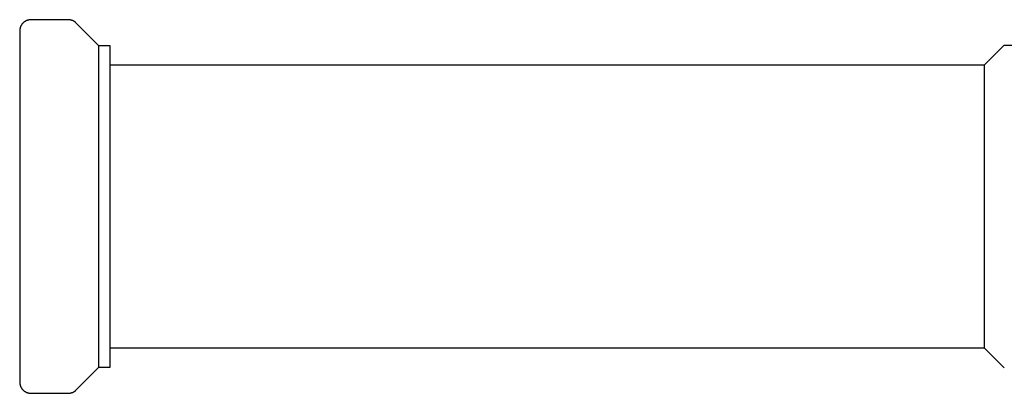
# Model space of a CAD drawing. Units: millimetres. Extents: x -650 to 771, y -411 to 378.
# Drawn here: x 565 to 652, y -369 to -336 of the extents above; entities that cross this region are included whole.
import ezdxf

# ---------------------------------------------------------------- set-up
doc = ezdxf.new("R2010")
doc.units = ezdxf.units.MM
doc.header["$MEASUREMENT"] = 0
doc.layers.add('Make2D$visible$lines', color=7, linetype='Continuous', true_color=0x000000)

msp = doc.modelspace()

# ---------------------------------------------------------------- linework, layer by layer
at = {"layer": 'Make2D$visible$lines', "color": 7, "true_color": 0xffffff}
for p, q in [((565.56, -336.681), (565.545, -336.712)), ((565.577, -336.651), (565.56, -336.681)), ((565.594, -336.622), (565.577, -336.651)), ((565.612, -336.593), (565.594, -336.622)), ((565.631, -336.564), (565.612, -336.593)), ((565.651, -336.537), (565.631, -336.564)), ((565.673, -336.51), (565.651, -336.537)), ((565.695, -336.484), (565.673, -336.51)), ((565.717, -336.459), (565.695, -336.484)), ((565.741, -336.434), (565.717, -336.459)), ((565.766, -336.41), (565.741, -336.434)), ((565.791, -336.387), (565.766, -336.41)), ((565.817, -336.365), (565.791, -336.387)), ((565.844, -336.344), (565.817, -336.365)), ((565.872, -336.324), (565.844, -336.344)), ((565.9, -336.305), (565.872, -336.324)), ((565.929, -336.287), (565.9, -336.305)), ((565.958, -336.269), (565.929, -336.287)), ((565.988, -336.253), (565.958, -336.269)), ((566.019, -336.238), (565.988, -336.253)), ((566.05, -336.224), (566.019, -336.238)), ((566.081, -336.211), (566.05, -336.224)), ((566.113, -336.199), (566.081, -336.211)), ((566.146, -336.188), (566.113, -336.199)), ((566.179, -336.178), (566.146, -336.188)), ((566.212, -336.17), (566.179, -336.178)), ((566.245, -336.162), (566.212, -336.17)), ((566.278, -336.156), (566.245, -336.162)), ((566.312, -336.15), (566.278, -336.156)), ((566.346, -336.146), (566.312, -336.15)), ((566.38, -336.143), (566.346, -336.146)), ((566.414, -336.142), (566.38, -336.143)), ((566.448, -336.141), (566.414, -336.142)), ((569.734, -336.141), (566.448, -336.141)), ((569.768, -336.142), (569.734, -336.141)), ((569.802, -336.143), (569.768, -336.142)), ((569.836, -336.146), (569.802, -336.143)), ((569.87, -336.15), (569.836, -336.146)), ((569.904, -336.156), (569.87, -336.15)), ((569.938, -336.162), (569.904, -336.156)), ((569.971, -336.17), (569.938, -336.162)), ((570.004, -336.178), (569.971, -336.17)), ((570.037, -336.188), (570.004, -336.178)), ((570.069, -336.199), (570.037, -336.188)), ((570.101, -336.211), (570.069, -336.199)), ((570.132, -336.224), (570.101, -336.211)), ((570.164, -336.238), (570.132, -336.224)), ((570.194, -336.253), (570.164, -336.238)), ((570.224, -336.269), (570.194, -336.253)), ((570.254, -336.287), (570.224, -336.269)), ((570.283, -336.305), (570.254, -336.287)), ((570.311, -336.324), (570.283, -336.305)), ((570.338, -336.344), (570.311, -336.324)), ((570.365, -336.365), (570.338, -336.344)), ((570.391, -336.387), (570.365, -336.365)), ((570.417, -336.41), (570.391, -336.387)), ((570.441, -336.434), (570.417, -336.41)), ((572.448, -338.441), (570.441, -336.434)), ((565.449, -337.107), (565.448, -337.141)), ((565.448, -337.141), (565.448, -368.141)), ((565.451, -337.073), (565.449, -337.107)), ((565.454, -337.039), (565.451, -337.073)), ((565.458, -337.005), (565.454, -337.039)), ((565.463, -336.971), (565.458, -337.005)), ((565.469, -336.938), (565.463, -336.971)), ((565.477, -336.904), (565.469, -336.938)), ((565.485, -336.871), (565.477, -336.904)), ((565.495, -336.839), (565.485, -336.871)), ((565.506, -336.806), (565.495, -336.839)), ((565.518, -336.774), (565.506, -336.806)), ((565.531, -336.743), (565.518, -336.774)), ((565.545, -336.712), (565.531, -336.743)), ((650.698, -340.141), (652.448, -338.391)), ((652.448, -338.391), (702.098, -338.391)), ((573.448, -338.443), (572.448, -338.441)), ((572.448, -366.841), (572.448, -338.441)), ((573.448, -366.839), (573.448, -338.443)), ((573.448, -340.141), (650.698, -340.141)), ((650.698, -365.138), (650.698, -340.141)), ((650.698, -365.141), (573.448, -365.141)), ((652.447, -366.889), (650.698, -365.141)), ((570.441, -368.848), (572.448, -366.841)), ((572.448, -366.841), (573.448, -366.839)), ((565.448, -368.141), (565.449, -368.175)), ((565.449, -368.175), (565.451, -368.209)), ((565.451, -368.209), (565.454, -368.243)), ((565.454, -368.243), (565.458, -368.277)), ((565.458, -368.277), (565.463, -368.311)), ((565.463, -368.311), (565.469, -368.345)), ((565.469, -368.345), (565.477, -368.378)), ((565.477, -368.378), (565.485, -368.411)), ((565.485, -368.411), (565.495, -368.444)), ((565.495, -368.444), (565.506, -368.476)), ((565.506, -368.476), (565.518, -368.508)), ((565.518, -368.508), (565.531, -368.539)), ((565.531, -368.539), (565.545, -368.571)), ((565.545, -368.571), (565.56, -368.601)), ((565.56, -368.601), (565.577, -368.631)), ((565.577, -368.631), (565.594, -368.661)), ((565.594, -368.661), (565.612, -368.69)), ((565.612, -368.69), (565.631, -368.718)), ((565.631, -368.718), (565.651, -368.745)), ((565.651, -368.745), (565.673, -368.772)), ((565.673, -368.772), (565.695, -368.798)), ((565.695, -368.798), (565.717, -368.824)), ((565.717, -368.824), (565.741, -368.848)), ((565.741, -368.848), (565.766, -368.872)), ((565.766, -368.872), (565.791, -368.895)), ((570.391, -368.895), (570.417, -368.872)), ((570.417, -368.872), (570.441, -368.848)), ((565.791, -368.895), (565.817, -368.917)), ((565.817, -368.917), (565.844, -368.938)), ((565.844, -368.938), (565.872, -368.958)), ((565.872, -368.958), (565.9, -368.977)), ((565.9, -368.977), (565.929, -368.996)), ((565.929, -368.996), (565.958, -369.013)), ((565.958, -369.013), (565.988, -369.029)), ((565.988, -369.029), (566.019, -369.044)), ((566.019, -369.044), (566.05, -369.058)), ((566.05, -369.058), (566.081, -369.071)), ((566.081, -369.071), (566.113, -369.083)), ((566.113, -369.083), (566.146, -369.094)), ((566.146, -369.094), (566.179, -369.104)), ((566.179, -369.104), (566.212, -369.113)), ((566.212, -369.113), (566.245, -369.12)), ((566.245, -369.12), (566.278, -369.127)), ((566.278, -369.127), (566.312, -369.132)), ((566.312, -369.132), (566.346, -369.136)), ((566.346, -369.136), (566.38, -369.139)), ((566.38, -369.139), (566.414, -369.141)), ((566.414, -369.141), (566.448, -369.141)), ((566.448, -369.141), (569.734, -369.141)), ((569.734, -369.141), (569.768, -369.141)), ((569.768, -369.141), (569.802, -369.139)), ((569.802, -369.139), (569.836, -369.136)), ((569.836, -369.136), (569.87, -369.132)), ((569.87, -369.132), (569.904, -369.127)), ((569.904, -369.127), (569.938, -369.12)), ((569.938, -369.12), (569.971, -369.113)), ((569.971, -369.113), (570.004, -369.104)), ((570.004, -369.104), (570.037, -369.094)), ((570.037, -369.094), (570.069, -369.083)), ((570.069, -369.083), (570.101, -369.071)), ((570.101, -369.071), (570.132, -369.058)), ((570.132, -369.058), (570.164, -369.044)), ((570.164, -369.044), (570.194, -369.029)), ((570.194, -369.029), (570.224, -369.013)), ((570.224, -369.013), (570.254, -368.996)), ((570.254, -368.996), (570.283, -368.977)), ((570.283, -368.977), (570.311, -368.958)), ((570.311, -368.958), (570.338, -368.938)), ((570.338, -368.938), (570.365, -368.917)), ((570.365, -368.917), (570.391, -368.895))]:
    msp.add_line(p, q, dxfattribs=at)

doc.saveas('drawing.dxf')
